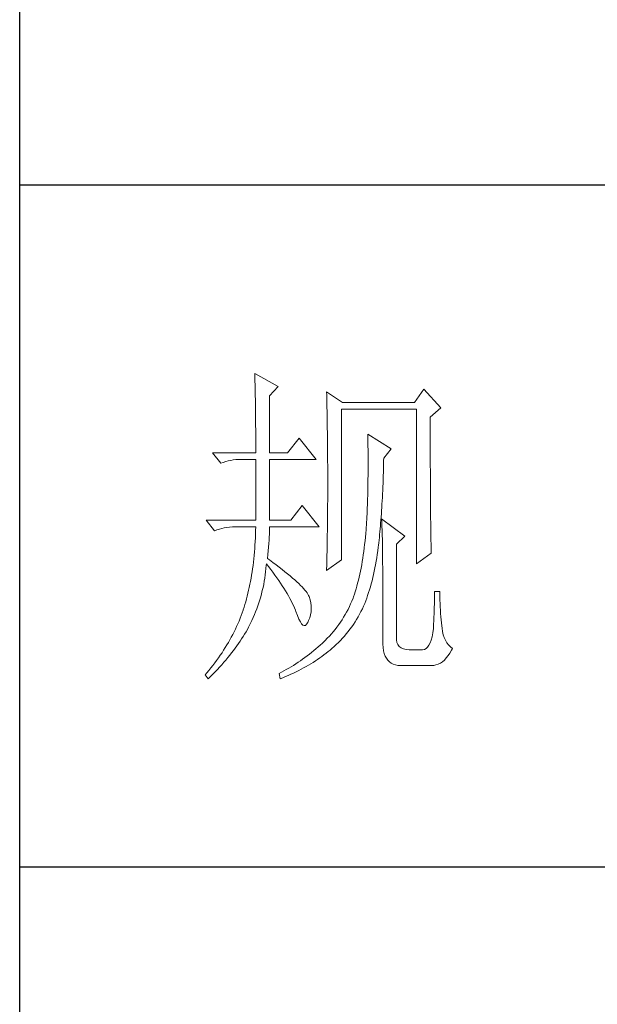
# Model space of a CAD drawing. Units: millimetres. Extents: x 156385 to 382328, y -106368 to -69848.
# Drawn here: x 378449 to 378517, y -71205 to -71089 of the extents above; entities that cross this region are included whole.
import ezdxf

# ---------------------------------------------------------------- set-up
doc = ezdxf.new("R2010")
doc.units = ezdxf.units.MM
doc.header["$LTSCALE"] = 0.25
doc.layers.get('0').update_dxf_attribs({"lineweight": 30})
doc.layers.add('轮廓线', color=7, linetype='Continuous', lineweight=30)

# ---------------------------------------------------------------- blocks, each defined once
blk = doc.blocks.new('A3')
for p, q in [((3400.05, -1395), (3400.05, 1395)), ((3750, -150.88), (3400.05, -150.88)), ((3750, -251.13), (3400.05, -251.13))]:
    blk.add_line(p, q)
at = {"layer": '轮廓线', "color": 7, "lineweight": 0}
for p, q in [((3434.61, -178.54), (3434.63, -178.93)), ((3438.04, -180.49), (3434.61, -178.54)), ((3434.63, -178.93), (3434.64, -179.33)), ((3434.64, -179.33), (3434.65, -179.74)), ((3434.65, -179.74), (3434.66, -180.15)), ((3434.66, -180.15), (3434.67, -180.58)), ((3434.67, -180.58), (3434.68, -181.01)), ((3436.79, -181.85), (3438.04, -180.49)), ((3459.49, -180.88), (3458.09, -182.82)), ((3461.98, -183.6), (3459.49, -180.88)), ((3434.68, -181.01), (3434.69, -181.45)), ((3434.69, -181.45), (3434.7, -181.89)), ((3434.7, -181.89), (3434.71, -182.35)), ((3434.71, -182.35), (3434.72, -182.81)), ((3436.79, -190.21), (3436.79, -181.85)), ((3445.19, -181.27), (3445.2, -181.73)), ((3447.52, -182.82), (3445.19, -181.27)), ((3445.2, -181.73), (3445.21, -182.2)), ((3445.21, -182.2), (3445.22, -182.66)), ((3434.72, -182.81), (3434.72, -183.28)), ((3434.72, -183.28), (3434.73, -183.76)), ((3434.73, -183.76), (3434.74, -184.25)), ((3445.22, -182.66), (3445.23, -183.13)), ((3445.23, -183.13), (3445.26, -184.54)), ((3447.36, -205.96), (3447.36, -183.79)), ((3447.36, -183.79), (3458.4, -183.79)), ((3458.09, -182.82), (3447.52, -182.82)), ((3458.4, -183.79), (3458.4, -206.54)), ((3460.42, -184.96), (3461.98, -183.6)), ((3434.74, -184.25), (3434.74, -184.74)), ((3434.74, -184.74), (3434.75, -185.24)), ((3434.75, -185.24), (3434.75, -185.75)), ((3445.26, -184.54), (3445.26, -185.01)), ((3445.26, -185.01), (3445.27, -185.49)), ((3460.42, -188.2), (3460.42, -184.96)), ((3434.75, -185.75), (3434.75, -186.27)), ((3434.75, -186.27), (3434.76, -186.8)), ((3445.27, -185.49), (3445.28, -186.44)), ((3445.28, -186.44), (3445.3, -187.4)), ((3434.76, -186.8), (3434.76, -187.33)), ((3434.76, -187.33), (3434.76, -187.88)), ((3434.76, -187.88), (3434.77, -188.43)), ((3441.14, -188.07), (3439.43, -190.21)), ((3443.63, -191.18), (3441.14, -188.07)), ((3445.3, -187.4), (3445.3, -187.88)), ((3445.3, -187.88), (3445.32, -188.86)), ((3451.25, -187.49), (3451.26, -188.08)), ((3454.67, -189.63), (3451.25, -187.49)), ((3451.26, -188.08), (3451.27, -188.66)), ((3460.43, -188.9), (3460.42, -188.2)), ((3434.77, -188.43), (3434.77, -188.99)), ((3434.77, -188.99), (3434.77, -189.55)), ((3434.77, -189.55), (3434.77, -190.21)), ((3445.32, -188.86), (3445.32, -189.34)), ((3445.32, -189.34), (3445.32, -190.32)), ((3451.27, -188.66), (3451.27, -189.23)), ((3451.27, -189.23), (3451.28, -189.8)), ((3453.58, -190.99), (3454.67, -189.63)), ((3460.43, -190.25), (3460.43, -188.9)), ((3428.39, -190.21), (3429.64, -191.76)), ((3428.39, -190.21), (3434.77, -190.21)), ((3436.79, -190.21), (3439.43, -190.21)), ((3445.32, -190.32), (3445.33, -190.81)), ((3445.33, -190.81), (3445.33, -191.31)), ((3451.28, -189.8), (3451.28, -190.36)), ((3451.28, -190.36), (3451.29, -190.91)), ((3451.29, -190.91), (3451.29, -192.52)), ((3453.57, -191.37), (3453.58, -190.99)), ((3460.43, -190.9), (3460.43, -190.25)), ((3460.43, -191.54), (3460.43, -190.9)), ((3429.64, -191.76), (3429.98, -191.63)), ((3429.98, -191.63), (3430.34, -191.52)), ((3430.34, -191.52), (3430.7, -191.42)), ((3430.7, -191.42), (3431.08, -191.33)), ((3431.08, -191.33), (3431.46, -191.27)), ((3431.46, -191.27), (3431.85, -191.22)), ((3431.85, -191.22), (3432.25, -191.19)), ((3432.25, -191.19), (3432.66, -191.18)), ((3432.66, -191.18), (3432.75, -191.18)), ((3432.75, -191.18), (3434.77, -191.18)), ((3434.77, -191.18), (3434.77, -200.13)), ((3436.79, -200.13), (3436.79, -191.18)), ((3436.79, -191.18), (3443.63, -191.18)), ((3445.33, -191.31), (3445.34, -192.3)), ((3445.34, -192.3), (3445.34, -192.8)), ((3451.29, -192.52), (3451.28, -193.04)), ((3453.53, -193.07), (3453.55, -192.51)), ((3453.55, -192.51), (3453.56, -191.95)), ((3453.56, -191.95), (3453.57, -191.37)), ((3460.43, -192.17), (3460.43, -191.54)), ((3460.44, -192.78), (3460.43, -192.17)), ((3445.34, -192.8), (3445.34, -196.25)), ((3451.28, -193.56), (3451.27, -194.07)), ((3451.28, -193.04), (3451.28, -193.56)), ((3453.5, -194.17), (3453.51, -193.62)), ((3453.51, -193.62), (3453.53, -193.07)), ((3460.44, -193.38), (3460.44, -192.78)), ((3460.44, -193.97), (3460.44, -193.38)), ((3460.44, -194.54), (3460.44, -193.97)), ((3451.26, -195.07), (3451.25, -195.55)), ((3451.27, -194.57), (3451.26, -195.07)), ((3451.27, -194.07), (3451.27, -194.57)), ((3453.43, -195.75), (3453.45, -195.23)), ((3453.45, -195.23), (3453.48, -194.7)), ((3453.48, -194.7), (3453.5, -194.17)), ((3460.45, -195.1), (3460.44, -194.54)), ((3460.45, -195.65), (3460.45, -195.1)), ((3445.34, -196.25), (3445.34, -196.76)), ((3445.34, -196.76), (3445.34, -197.28)), ((3451.23, -196.5), (3451.21, -196.97)), ((3451.24, -196.03), (3451.23, -196.5)), ((3451.25, -195.55), (3451.24, -196.03)), ((3453.36, -197.27), (3453.38, -196.77)), ((3453.38, -196.77), (3453.41, -196.27)), ((3453.41, -196.27), (3453.43, -195.75)), ((3460.45, -196.19), (3460.45, -195.65)), ((3460.45, -196.7), (3460.45, -196.19)), ((3460.46, -197.21), (3460.45, -196.7)), ((3441.61, -197.99), (3439.9, -200.13)), ((3444.1, -201.1), (3441.61, -197.99)), ((3445.34, -197.28), (3445.33, -197.79)), ((3445.33, -197.79), (3445.33, -198.29)), ((3445.33, -198.29), (3445.33, -198.79)), ((3451.16, -198.32), (3451.15, -198.76)), ((3451.18, -197.88), (3451.16, -198.32)), ((3451.2, -197.43), (3451.18, -197.88)), ((3451.21, -196.97), (3451.2, -197.43)), ((3453.27, -198.72), (3453.3, -198.24)), ((3453.3, -198.24), (3453.33, -197.76)), ((3453.33, -197.76), (3453.36, -197.27)), ((3460.46, -197.7), (3460.46, -197.21)), ((3460.46, -198.19), (3460.46, -197.7)), ((3460.47, -198.66), (3460.46, -198.19)), ((3445.33, -198.79), (3445.32, -199.29)), ((3445.32, -199.29), (3445.32, -199.79)), ((3445.32, -199.79), (3445.32, -200.28)), ((3451.11, -199.61), (3451.08, -200.02)), ((3451.13, -199.19), (3451.11, -199.61)), ((3451.15, -198.76), (3451.13, -199.19)), ((3453.17, -200.1), (3453.21, -199.65)), ((3453.21, -199.65), (3453.24, -199.19)), ((3453.24, -199.19), (3453.27, -198.72)), ((3460.47, -199.11), (3460.47, -198.66)), ((3460.48, -199.55), (3460.47, -199.11)), ((3460.48, -199.98), (3460.48, -199.55)), ((3427.46, -200.13), (3428.7, -201.68)), ((3427.46, -200.13), (3434.77, -200.13)), ((3429.77, -201.33), (3430.14, -201.25)), ((3430.14, -201.25), (3430.53, -201.19)), ((3430.53, -201.19), (3430.92, -201.14)), ((3430.92, -201.14), (3431.32, -201.11)), ((3431.32, -201.11), (3431.73, -201.1)), ((3431.73, -201.1), (3434.77, -201.1)), ((3434.77, -201.1), (3434.75, -201.65)), ((3436.79, -200.13), (3439.9, -200.13)), ((3436.79, -201.36), (3436.79, -201.1)), ((3436.79, -201.1), (3444.1, -201.1)), ((3445.31, -201.26), (3445.3, -201.74)), ((3445.32, -200.28), (3445.31, -200.77)), ((3445.31, -200.77), (3445.31, -201.26)), ((3451, -201.22), (3450.98, -201.61)), ((3451.03, -200.83), (3451, -201.22)), ((3451.06, -200.43), (3451.03, -200.83)), ((3451.08, -200.02), (3451.06, -200.43)), ((3453.06, -201.41), (3453.1, -200.98)), ((3453.1, -200.98), (3453.13, -200.54)), ((3453.13, -200.54), (3453.17, -200.1)), ((3453.27, -199.93), (3453.29, -200.31)), ((3456.69, -202.46), (3453.27, -199.93)), ((3453.29, -200.31), (3453.31, -200.7)), ((3453.31, -200.7), (3453.33, -201.11)), ((3453.33, -201.11), (3453.34, -201.53)), ((3460.49, -200.39), (3460.48, -199.98)), ((3460.49, -200.79), (3460.49, -200.39)), ((3460.5, -201.17), (3460.49, -200.79)), ((3460.5, -201.55), (3460.5, -201.17)), ((3428.7, -201.68), (3429.05, -201.55)), ((3429.05, -201.55), (3429.41, -201.43)), ((3429.41, -201.43), (3429.77, -201.33)), ((3434.74, -202.19), (3434.71, -202.72)), ((3434.75, -201.65), (3434.74, -202.19)), ((3436.72, -203.07), (3436.75, -202.6)), ((3436.75, -202.6), (3436.77, -202.16)), ((3436.77, -202.16), (3436.78, -201.75)), ((3436.78, -201.75), (3436.79, -201.36)), ((3445.29, -202.22), (3445.28, -202.69)), ((3445.28, -202.69), (3445.28, -203.17)), ((3445.3, -201.74), (3445.29, -202.22)), ((3450.89, -202.62), (3450.84, -203.16)), ((3450.94, -202.07), (3450.89, -202.62)), ((3450.95, -201.99), (3450.94, -202.07)), ((3450.98, -201.61), (3450.95, -201.99)), ((3452.9, -203.05), (3452.94, -202.65)), ((3452.94, -202.65), (3452.98, -202.24)), ((3452.98, -202.24), (3453.02, -201.83)), ((3453.02, -201.83), (3453.06, -201.41)), ((3453.34, -201.53), (3453.35, -201.97)), ((3453.35, -201.97), (3453.37, -202.42)), ((3453.37, -202.42), (3453.38, -202.88)), ((3455.45, -203.63), (3456.69, -202.46)), ((3460.51, -201.91), (3460.5, -201.55)), ((3460.51, -202.26), (3460.51, -201.91)), ((3460.52, -202.59), (3460.51, -202.26)), ((3460.52, -202.91), (3460.52, -202.59)), ((3434.65, -203.78), (3434.62, -204.29)), ((3434.69, -203.25), (3434.65, -203.78)), ((3434.71, -202.72), (3434.69, -203.25)), ((3436.6, -204.61), (3436.64, -204.07)), ((3436.64, -204.07), (3436.68, -203.56)), ((3436.68, -203.56), (3436.72, -203.07)), ((3445.27, -203.64), (3445.25, -204.56)), ((3445.28, -203.17), (3445.27, -203.64)), ((3450.78, -203.69), (3450.72, -204.21)), ((3450.84, -203.16), (3450.78, -203.69)), ((3452.7, -204.63), (3452.77, -204.1)), ((3452.77, -204.1), (3452.81, -203.82)), ((3452.81, -203.82), (3452.85, -203.44)), ((3452.85, -203.44), (3452.9, -203.05)), ((3453.38, -202.88), (3453.39, -203.36)), ((3453.39, -203.36), (3453.4, -203.85)), ((3453.4, -203.85), (3453.41, -204.36)), ((3455.45, -217.43), (3455.45, -203.63)), ((3460.53, -203.22), (3460.52, -202.91)), ((3460.54, -203.51), (3460.53, -203.22)), ((3460.54, -203.79), (3460.54, -203.51)), ((3460.55, -204.05), (3460.54, -203.79)), ((3460.56, -204.31), (3460.55, -204.05)), ((3434.53, -205.31), (3434.48, -205.81)), ((3434.57, -204.8), (3434.53, -205.31)), ((3434.62, -204.29), (3434.57, -204.8)), ((3436.48, -205.77), (3436.54, -205.18)), ((3436.54, -205.18), (3436.6, -204.61)), ((3445.23, -205.48), (3445.22, -205.93)), ((3445.25, -204.56), (3445.23, -205.48)), ((3450.58, -205.23), (3450.51, -205.72)), ((3450.66, -204.72), (3450.58, -205.23)), ((3450.72, -204.21), (3450.66, -204.72)), ((3452.55, -205.67), (3452.63, -205.15)), ((3452.63, -205.15), (3452.7, -204.63)), ((3453.41, -204.36), (3453.41, -204.88)), ((3453.41, -204.88), (3453.42, -205.41)), ((3453.42, -205.41), (3453.42, -205.96)), ((3458.4, -206.54), (3460.58, -204.99)), ((3460.56, -204.55), (3460.56, -204.31)), ((3460.57, -204.77), (3460.56, -204.55)), ((3460.58, -204.99), (3460.57, -204.77)), ((3434.36, -206.78), (3434.3, -207.26)), ((3434.42, -206.3), (3434.36, -206.78)), ((3434.48, -205.81), (3434.42, -206.3)), ((3436.27, -207.23), (3436.31, -206.76)), ((3436.31, -206.76), (3436.32, -206.54)), ((3436.32, -206.54), (3436.66, -206.96)), ((3436.77, -205.97), (3436.48, -205.77)), ((3436.66, -206.96), (3436.98, -207.37)), ((3437.27, -206.34), (3436.77, -205.97)), ((3437.75, -206.7), (3437.27, -206.34)), ((3438.2, -207.04), (3437.75, -206.7)), ((3438.64, -207.38), (3438.2, -207.04)), ((3445.19, -207.52), (3447.36, -205.96)), ((3445.2, -206.83), (3445.19, -207.27)), ((3445.21, -206.38), (3445.2, -206.83)), ((3445.22, -205.93), (3445.21, -206.38)), ((3450.35, -206.69), (3450.26, -207.16)), ((3450.43, -206.21), (3450.35, -206.69)), ((3450.51, -205.72), (3450.43, -206.21)), ((3452.28, -207.15), (3452.38, -206.67)), ((3452.38, -206.67), (3452.47, -206.17)), ((3452.47, -206.17), (3452.55, -205.67)), ((3453.42, -205.96), (3453.42, -206.52)), ((3453.42, -206.52), (3453.43, -207.1)), ((3434.16, -208.2), (3434.08, -208.66)), ((3434.23, -207.74), (3434.16, -208.2)), ((3434.3, -207.26), (3434.23, -207.74)), ((3436.09, -208.64), (3436.16, -208.18)), ((3436.16, -208.18), (3436.22, -207.71)), ((3436.22, -207.71), (3436.27, -207.23)), ((3436.98, -207.37), (3437.28, -207.78)), ((3437.28, -207.78), (3437.58, -208.19)), ((3437.58, -208.19), (3437.87, -208.59)), ((3439.05, -207.71), (3438.64, -207.38)), ((3439.45, -208.02), (3439.05, -207.71)), ((3439.82, -208.33), (3439.45, -208.02)), ((3440.17, -208.63), (3439.82, -208.33)), ((3445.19, -207.27), (3445.19, -207.52)), ((3450.07, -208.08), (3449.97, -208.53)), ((3450.17, -207.63), (3450.07, -208.08)), ((3450.26, -207.16), (3450.17, -207.63)), ((3451.98, -208.57), (3452.08, -208.11)), ((3452.08, -208.11), (3452.19, -207.63)), ((3452.19, -207.63), (3452.28, -207.15)), ((3453.43, -207.1), (3453.43, -217.82)), ((3433.91, -209.56), (3433.81, -210.01)), ((3434, -209.12), (3433.91, -209.56)), ((3434.08, -208.66), (3434, -209.12)), ((3435.84, -210.03), (3435.93, -209.57)), ((3435.93, -209.57), (3436.02, -209.11)), ((3436.02, -209.11), (3436.09, -208.64)), ((3437.87, -208.59), (3438.15, -208.98)), ((3438.15, -208.98), (3438.41, -209.38)), ((3438.41, -209.38), (3438.67, -209.76)), ((3438.67, -209.76), (3438.91, -210.14)), ((3440.49, -208.91), (3440.17, -208.63)), ((3440.8, -209.19), (3440.49, -208.91)), ((3441.08, -209.45), (3440.8, -209.19)), ((3441.34, -209.71), (3441.08, -209.45)), ((3441.58, -209.95), (3441.34, -209.71)), ((3441.79, -210.19), (3441.58, -209.95)), ((3449.64, -209.82), (3449.52, -210.23)), ((3449.75, -209.4), (3449.64, -209.82)), ((3449.86, -208.96), (3449.75, -209.4)), ((3449.97, -208.53), (3449.86, -208.96)), ((3451.49, -210.35), (3451.62, -209.92)), ((3451.62, -209.92), (3451.74, -209.48)), ((3451.74, -209.48), (3451.86, -209.03)), ((3451.86, -209.03), (3451.98, -208.57)), ((3433.51, -211.29), (3433.4, -211.71)), ((3433.62, -210.87), (3433.51, -211.29)), ((3433.72, -210.44), (3433.62, -210.87)), ((3433.81, -210.01), (3433.72, -210.44)), ((3435.37, -211.83), (3435.5, -211.39)), ((3435.5, -211.39), (3435.62, -210.94)), ((3435.62, -210.94), (3435.73, -210.49)), ((3435.73, -210.49), (3435.84, -210.03)), ((3438.91, -210.14), (3439.14, -210.52)), ((3439.14, -210.52), (3439.36, -210.89)), ((3439.36, -210.89), (3439.57, -211.26)), ((3439.57, -211.26), (3439.77, -211.62)), ((3441.98, -210.41), (3441.79, -210.19)), ((3442.16, -210.63), (3441.98, -210.41)), ((3442.31, -210.83), (3442.16, -210.63)), ((3442.44, -211.03), (3442.31, -210.83)), ((3442.54, -211.21), (3442.44, -211.03)), ((3442.6, -211.35), (3442.54, -211.21)), ((3442.75, -211.82), (3442.6, -211.35)), ((3449.27, -211.03), (3449.14, -211.42)), ((3449.4, -210.64), (3449.27, -211.03)), ((3449.52, -210.23), (3449.4, -210.64)), ((3451.08, -211.59), (3451.22, -211.19)), ((3451.22, -211.19), (3451.36, -210.77)), ((3451.36, -210.77), (3451.49, -210.35)), ((3461.82, -210.63), (3461.04, -210.63)), ((3461.04, -210.63), (3461.04, -211.08)), ((3461.04, -211.08), (3461.04, -211.53)), ((3461.82, -210.89), (3461.82, -210.63)), ((3461.83, -211.4), (3461.82, -210.89)), ((3461.84, -211.91), (3461.83, -211.4)), ((3433.17, -212.52), (3433.05, -212.92)), ((3433.29, -212.12), (3433.17, -212.52)), ((3433.4, -211.71), (3433.29, -212.12)), ((3434.92, -213.16), (3435.08, -212.72)), ((3435.08, -212.72), (3435.23, -212.28)), ((3435.23, -212.28), (3435.37, -211.83)), ((3439.77, -211.62), (3439.96, -211.98)), ((3439.96, -211.98), (3440.14, -212.34)), ((3440.14, -212.34), (3440.31, -212.69)), ((3440.31, -212.69), (3440.46, -213.03)), ((3442.86, -212.27), (3442.75, -211.82)), ((3442.92, -212.73), (3442.86, -212.27)), ((3442.93, -213.17), (3442.92, -212.73)), ((3448.53, -212.84), (3448.33, -213.24)), ((3448.72, -212.43), (3448.53, -212.84)), ((3448.9, -212.02), (3448.72, -212.43)), ((3449.07, -211.6), (3448.9, -212.02)), ((3449.14, -211.42), (3449.07, -211.6)), ((3450.44, -213.15), (3450.63, -212.77)), ((3450.63, -212.77), (3450.79, -212.38)), ((3450.79, -212.38), (3450.94, -211.99)), ((3450.94, -211.99), (3451.08, -211.59)), ((3461.03, -212.47), (3461.01, -212.94)), ((3461.04, -212), (3461.03, -212.47)), ((3461.04, -211.53), (3461.04, -212)), ((3461.86, -212.4), (3461.84, -211.91)), ((3461.88, -212.89), (3461.86, -212.4)), ((3432.61, -214.16), (3432.46, -214.56)), ((3432.76, -213.75), (3432.61, -214.16)), ((3432.9, -213.35), (3432.76, -213.75)), ((3432.92, -213.31), (3432.9, -213.35)), ((3433.05, -212.92), (3432.92, -213.31)), ((3434.39, -214.45), (3434.58, -214.02)), ((3434.58, -214.02), (3434.75, -213.59)), ((3434.75, -213.59), (3434.92, -213.16)), ((3440.46, -213.03), (3440.61, -213.37)), ((3440.61, -213.37), (3440.68, -213.54)), ((3440.68, -213.54), (3440.9, -214.16)), ((3440.9, -214.16), (3441.11, -214.67)), ((3442.71, -214.48), (3442.83, -214.05)), ((3442.83, -214.05), (3442.9, -213.61)), ((3442.9, -213.61), (3442.93, -213.17)), ((3447.91, -214.02), (3447.68, -214.4)), ((3448.12, -213.63), (3447.91, -214.02)), ((3448.33, -213.24), (3448.12, -213.63)), ((3449.82, -214.33), (3450.03, -213.95)), ((3450.03, -213.95), (3450.24, -213.55)), ((3450.24, -213.55), (3450.44, -213.15)), ((3460.98, -213.91), (3460.97, -214.41)), ((3461, -213.42), (3460.98, -213.91)), ((3461.01, -212.94), (3461, -213.42)), ((3461.91, -213.37), (3461.88, -212.89)), ((3461.94, -213.85), (3461.91, -213.37)), ((3461.98, -214.32), (3461.94, -213.85)), ((3432.13, -215.36), (3431.95, -215.76)), ((3432.3, -214.96), (3432.13, -215.36)), ((3432.46, -214.56), (3432.3, -214.96)), ((3433.71, -215.84), (3433.89, -215.49)), ((3433.89, -215.49), (3433.99, -215.29)), ((3433.99, -215.29), (3434.2, -214.87)), ((3434.2, -214.87), (3434.39, -214.45)), ((3441.11, -214.67), (3441.32, -215.07)), ((3441.32, -215.07), (3441.51, -215.37)), ((3441.51, -215.37), (3441.71, -215.55)), ((3441.71, -215.55), (3441.89, -215.62)), ((3441.89, -215.62), (3442.08, -215.59)), ((3442.08, -215.59), (3442.25, -215.44)), ((3442.25, -215.44), (3442.41, -215.18)), ((3442.41, -215.18), (3442.54, -214.9)), ((3442.54, -214.9), (3442.71, -214.48)), ((3446.96, -215.49), (3446.7, -215.85)), ((3447.21, -215.14), (3446.96, -215.49)), ((3447.45, -214.77), (3447.21, -215.14)), ((3447.68, -214.4), (3447.45, -214.77)), ((3448.87, -215.81), (3449.12, -215.45)), ((3449.12, -215.45), (3449.36, -215.08)), ((3449.36, -215.08), (3449.59, -214.71)), ((3449.59, -214.71), (3449.82, -214.33)), ((3460.92, -215.42), (3460.9, -215.93)), ((3460.94, -214.91), (3460.92, -215.42)), ((3460.97, -214.41), (3460.94, -214.91)), ((3462.03, -214.78), (3461.98, -214.32)), ((3462.08, -215.23), (3462.03, -214.78)), ((3462.13, -215.68), (3462.08, -215.23)), ((3462.16, -216.02), (3462.13, -215.68)), ((3431.38, -216.93), (3431.17, -217.32)), ((3431.58, -216.55), (3431.38, -216.93)), ((3431.77, -216.15), (3431.58, -216.55)), ((3431.95, -215.76), (3431.77, -216.15)), ((3432.91, -217.22), (3433.13, -216.88)), ((3433.13, -216.88), (3433.33, -216.53)), ((3433.33, -216.53), (3433.53, -216.18)), ((3433.53, -216.18), (3433.71, -215.84)), ((3445.59, -217.19), (3445.29, -217.5)), ((3445.88, -216.86), (3445.59, -217.19)), ((3446.16, -216.53), (3445.88, -216.86)), ((3446.43, -216.19), (3446.16, -216.53)), ((3446.7, -215.85), (3446.43, -216.19)), ((3447.51, -217.49), (3447.8, -217.17)), ((3447.8, -217.17), (3448.08, -216.84)), ((3448.08, -216.84), (3448.35, -216.5)), ((3448.35, -216.5), (3448.61, -216.16)), ((3448.61, -216.16), (3448.87, -215.81)), ((3460.81, -216.7), (3460.71, -217.26)), ((3460.89, -216.07), (3460.81, -216.7)), ((3460.9, -215.93), (3460.89, -216.07)), ((3462.24, -216.52), (3462.16, -216.02)), ((3462.34, -216.98), (3462.24, -216.52)), ((3462.48, -217.4), (3462.34, -216.98)), ((3430.52, -218.48), (3430.29, -218.86)), ((3430.74, -218.1), (3430.52, -218.48)), ((3430.96, -217.71), (3430.74, -218.1)), ((3431.17, -217.32), (3430.96, -217.71)), ((3431.74, -218.95), (3431.99, -218.61)), ((3431.99, -218.61), (3432.23, -218.26)), ((3432.23, -218.26), (3432.47, -217.92)), ((3432.47, -217.92), (3432.69, -217.57)), ((3432.69, -217.57), (3432.91, -217.22)), ((3444.25, -218.49), (3443.94, -218.77)), ((3444.57, -218.21), (3444.25, -218.49)), ((3444.67, -218.11), (3444.57, -218.21)), ((3444.98, -217.81), (3444.67, -218.11)), ((3445.29, -217.5), (3444.98, -217.81)), ((3446.29, -218.7), (3446.61, -218.41)), ((3446.61, -218.41), (3446.92, -218.11)), ((3446.92, -218.11), (3447.22, -217.8)), ((3447.22, -217.8), (3447.51, -217.49)), ((3453.43, -217.82), (3453.44, -218.36)), ((3453.44, -218.36), (3453.49, -218.86)), ((3455.46, -217.71), (3455.45, -217.43)), ((3455.53, -218.1), (3455.46, -217.71)), ((3455.67, -218.43), (3455.53, -218.1)), ((3455.87, -218.7), (3455.67, -218.43)), ((3460.24, -218.51), (3460.04, -218.78)), ((3460.42, -218.16), (3460.24, -218.51)), ((3460.58, -217.75), (3460.42, -218.16)), ((3460.71, -217.26), (3460.58, -217.75)), ((3462.66, -217.79), (3462.48, -217.4)), ((3462.87, -218.15), (3462.66, -217.79)), ((3463.11, -218.46), (3462.87, -218.15)), ((3463.38, -218.74), (3463.11, -218.46)), ((3429.54, -220), (3429.28, -220.37)), ((3429.8, -219.62), (3429.54, -220)), ((3430.04, -219.24), (3429.8, -219.62)), ((3430.29, -218.86), (3430.04, -219.24)), ((3430.66, -220.34), (3430.94, -220)), ((3430.94, -220), (3431.22, -219.65)), ((3431.22, -219.65), (3431.48, -219.3)), ((3431.48, -219.3), (3431.74, -218.95)), ((3442.33, -220.08), (3441.99, -220.33)), ((3442.65, -219.83), (3442.33, -220.08)), ((3442.98, -219.57), (3442.65, -219.83)), ((3443.3, -219.31), (3442.98, -219.57)), ((3443.62, -219.05), (3443.3, -219.31)), ((3443.94, -218.77), (3443.62, -219.05)), ((3444.49, -220.17), (3444.8, -219.94)), ((3444.8, -219.94), (3445.1, -219.7)), ((3445.1, -219.7), (3445.4, -219.46)), ((3445.4, -219.46), (3445.69, -219.22)), ((3445.69, -219.22), (3445.96, -218.99)), ((3445.96, -218.99), (3446.29, -218.7)), ((3453.49, -218.86), (3453.56, -219.32)), ((3453.56, -219.32), (3453.67, -219.74)), ((3453.67, -219.74), (3453.81, -220.11)), ((3456.14, -218.91), (3455.87, -218.7)), ((3456.47, -219.06), (3456.14, -218.91)), ((3456.86, -219.15), (3456.47, -219.06)), ((3457.31, -219.18), (3456.86, -219.15)), ((3459.18, -219.18), (3457.31, -219.18)), ((3459.28, -219.18), (3459.18, -219.18)), ((3459.56, -219.12), (3459.28, -219.18)), ((3459.81, -218.99), (3459.56, -219.12)), ((3460.04, -218.78), (3459.81, -218.99)), ((3462.79, -220.39), (3463.06, -220.05)), ((3463.06, -220.05), (3463.32, -219.66)), ((3463.32, -219.66), (3463.57, -219.23)), ((3463.69, -218.99), (3463.38, -218.74)), ((3463.57, -219.23), (3463.69, -218.99)), ((3428.45, -221.48), (3428.17, -221.85)), ((3428.74, -221.11), (3428.45, -221.48)), ((3429.01, -220.74), (3428.74, -221.11)), ((3429.28, -220.37), (3429.01, -220.74)), ((3429.45, -221.73), (3429.77, -221.38)), ((3429.77, -221.38), (3430.08, -221.03)), ((3430.08, -221.03), (3430.37, -220.69)), ((3430.37, -220.69), (3430.66, -220.34)), ((3440.31, -221.48), (3439.96, -221.69)), ((3440.65, -221.26), (3440.31, -221.48)), ((3440.99, -221.03), (3440.65, -221.26)), ((3441.33, -220.8), (3440.99, -221.03)), ((3441.66, -220.57), (3441.33, -220.8)), ((3441.99, -220.33), (3441.66, -220.57)), ((3442.16, -221.66), (3442.51, -221.46)), ((3442.51, -221.46), (3442.86, -221.25)), ((3442.86, -221.25), (3443.2, -221.04)), ((3443.2, -221.04), (3443.53, -220.83)), ((3443.53, -220.83), (3443.85, -220.61)), ((3443.85, -220.61), (3444.17, -220.39)), ((3444.17, -220.39), (3444.49, -220.17)), ((3453.81, -220.11), (3453.98, -220.43)), ((3453.98, -220.43), (3454.19, -220.72)), ((3454.19, -220.72), (3454.42, -220.96)), ((3454.42, -220.96), (3454.68, -221.16)), ((3454.68, -221.16), (3454.97, -221.31)), ((3454.97, -221.31), (3455.3, -221.42)), ((3455.3, -221.42), (3455.65, -221.49)), ((3455.65, -221.49), (3456.04, -221.51)), ((3456.04, -221.51), (3460.58, -221.51)), ((3460.58, -221.51), (3460.93, -221.49)), ((3460.93, -221.49), (3461.27, -221.42)), ((3461.27, -221.42), (3461.59, -221.31)), ((3461.59, -221.31), (3461.91, -221.15)), ((3461.91, -221.15), (3462.21, -220.94)), ((3462.21, -220.94), (3462.51, -220.69)), ((3462.51, -220.69), (3462.79, -220.39)), ((3427.57, -222.57), (3427.31, -222.87)), ((3427.31, -222.87), (3427.77, -223.46)), ((3427.87, -222.21), (3427.57, -222.57)), ((3428.17, -221.85), (3427.87, -222.21)), ((3428.12, -223.11), (3428.47, -222.77)), ((3428.47, -222.77), (3428.8, -222.42)), ((3428.8, -222.42), (3429.13, -222.07)), ((3429.13, -222.07), (3429.45, -221.73)), ((3438.55, -222.49), (3438.19, -222.68)), ((3438.19, -222.68), (3438.19, -222.68)), ((3438.19, -222.68), (3438.35, -223.46)), ((3438.91, -222.3), (3438.55, -222.49)), ((3439.26, -222.1), (3438.91, -222.3)), ((3439.16, -223.13), (3439.55, -222.96)), ((3439.61, -221.9), (3439.26, -222.1)), ((3439.55, -222.96), (3439.94, -222.79)), ((3439.96, -221.69), (3439.61, -221.9)), ((3439.94, -222.79), (3440.33, -222.61)), ((3440.33, -222.61), (3440.7, -222.43)), ((3440.7, -222.43), (3441.08, -222.24)), ((3441.08, -222.24), (3441.44, -222.05)), ((3441.44, -222.05), (3441.81, -221.86)), ((3441.81, -221.86), (3442.16, -221.66)), ((3427.77, -223.46), (3428.12, -223.11)), ((3438.35, -223.46), (3438.75, -223.3)), ((3438.75, -223.3), (3439.16, -223.13))]:
    blk.add_line(p, q, dxfattribs=at)

msp = doc.modelspace()

# ---------------------------------------------------------------- block references
at = {"layer": '轮廓线', "color": 0, "linetype": 'ByBlock', "lineweight": -3, "xscale": 0.7999999999992724, "yscale": 0.7999999999992724, "zscale": 0.7999999999992724}
msp.add_blockref('A3', (375729.36, -70988.07), dxfattribs=at)

doc.saveas('drawing.dxf')
